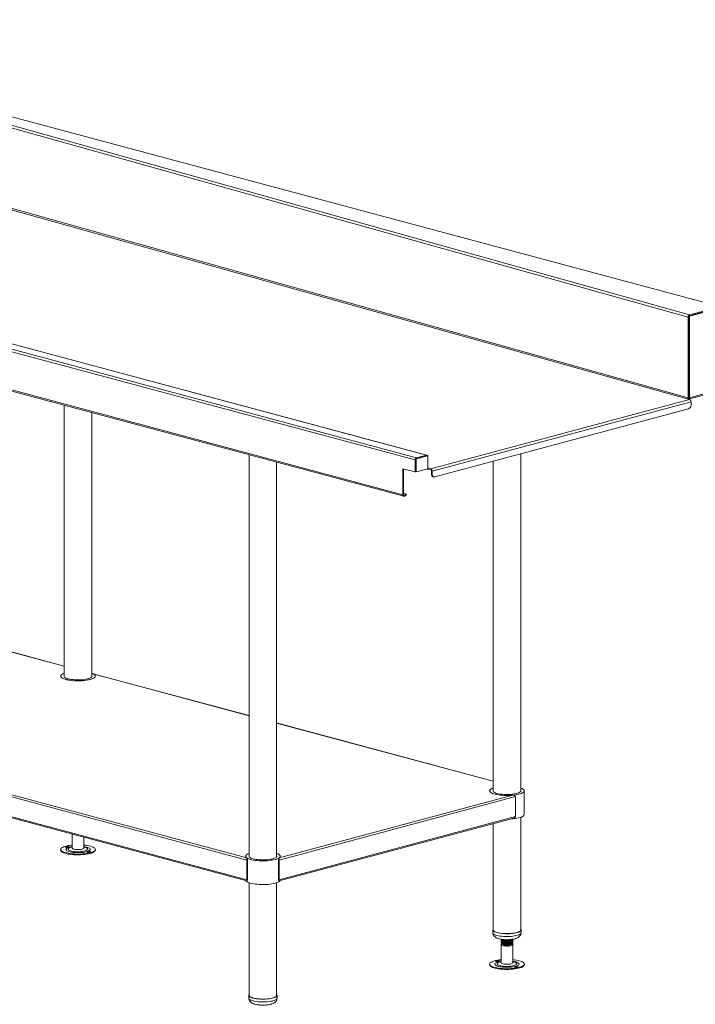
# Model space of a CAD drawing. Units: millimetres. Extents: x 10 to 405, y 22 to 259.
# Drawn here: x 207 to 259, y 104 to 180 of the extents above; entities that cross this region are included whole.
import ezdxf

# ---------------------------------------------------------------- set-up
doc = ezdxf.new("R2010")
doc.units = ezdxf.units.MM

msp = doc.modelspace()

# ---------------------------------------------------------------- linework, layer by layer
at = {"color": 7, "linetype": 'Continuous', "lineweight": 18}
for p, q in [((178.6148, 179.5023), (261.0093, 157.4279)), ((261.034, 157.4321), (178.6677, 179.4989)), ((258.5621, 156.6283), (177.9332, 179.1757)), ((178.0403, 179.3484), (258.6691, 156.801)), ((258.5621, 150.4302), (178.8504, 172.7211)), ((178.8463, 172.6097), (258.5019, 150.3344)), ((237.5585, 145.6411), (155.1548, 167.7179)), ((155.3169, 167.8758), (237.6646, 145.814)), ((238.4346, 146.0203), (156.8569, 167.8758)), ((238.4734, 146.0206), (156.9342, 167.8659)), ((155.1548, 164.7955), (236.6236, 142.9691)), ((155.2647, 164.6676), (236.6908, 142.8526)), ((261.0148, 157.3515), (258.6146, 156.7085)), ((261.062, 157.3389), (258.6617, 156.6958)), ((261.0093, 157.4279), (258.6691, 156.801)), ((261.0093, 157.3637), (258.6691, 156.7368)), ((258.6691, 156.7368), (258.6691, 156.801)), ((258.6102, 156.6407), (258.5621, 156.6283)), ((258.5621, 156.6283), (258.5621, 150.4302)), ((258.6102, 156.6407), (258.6102, 150.4425)), ((258.6617, 156.6958), (258.6146, 156.7085)), ((258.6146, 156.7085), (258.6146, 150.4407)), ((258.6617, 156.6958), (258.6617, 150.4281)), ((258.5945, 150.3116), (261.051, 150.9698)), ((258.6617, 150.4281), (261.062, 151.0712)), ((238.7685, 144.9487), (258.6825, 150.2839)), ((258.7886, 150.111), (238.8745, 144.7758)), ((258.6825, 150.2839), (258.5019, 150.3344)), ((258.5621, 150.4302), (258.6102, 150.4425)), ((258.6102, 150.5235), (258.6146, 150.5246)), ((258.6146, 150.4407), (258.6617, 150.4281)), ((258.7886, 150.111), (258.7886, 149.8808)), ((210.5679, 149.8513), (210.5679, 128.9693)), ((212.679, 128.9693), (212.679, 149.2857)), ((258.5922, 149.5606), (239.071, 144.3306)), ((224.7964, 146.0393), (224.7964, 115.1211)), ((226.9075, 115.1211), (226.9075, 145.4737)), ((237.6057, 145.6537), (237.5585, 145.6411)), ((237.5585, 145.6411), (237.5585, 144.7151)), ((238.4935, 145.9718), (237.6057, 145.734)), ((237.6528, 145.7213), (237.6057, 145.734)), ((237.6057, 145.734), (237.6057, 144.7277)), ((237.6057, 145.6537), (237.6057, 144.7277)), ((238.5406, 145.9592), (237.6528, 145.7213)), ((237.6528, 145.7213), (237.6528, 144.7151)), ((238.4346, 146.0203), (237.6646, 145.814)), ((238.4346, 145.956), (237.6646, 145.7498)), ((237.6646, 145.7498), (237.6646, 145.814)), ((238.4346, 145.956), (238.4346, 146.0203)), ((238.5406, 145.9592), (238.4935, 145.9718)), ((238.5406, 144.9529), (238.5406, 145.9592)), ((243.574, 145.5371), (243.574, 120.1519)), ((245.6852, 120.1519), (245.6852, 146.1027)), ((236.6236, 144.9656), (236.6236, 142.9691)), ((237.5585, 144.7151), (236.6236, 144.9656)), ((236.6707, 144.9529), (236.6707, 142.9817)), ((237.6057, 144.7277), (237.5585, 144.7151)), ((237.6528, 144.7151), (237.6057, 144.7277)), ((237.6528, 144.7151), (238.5406, 144.9529)), ((238.5067, 144.9439), (238.5607, 144.9294)), ((238.5995, 144.994), (238.7685, 144.9487)), ((238.5995, 144.994), (238.5995, 144.9298)), ((238.5995, 144.9298), (238.7685, 144.8845)), ((238.7685, 144.8845), (238.7685, 144.9487)), ((238.8274, 144.7884), (238.8745, 144.7758)), ((238.8274, 144.5583), (238.8274, 144.7884)), ((238.8745, 144.5456), (238.8745, 144.7758)), ((238.8274, 144.5583), (238.8745, 144.5456)), ((238.9519, 144.3426), (238.9991, 144.3299)), ((236.6236, 142.9691), (236.6707, 142.9817)), ((236.7807, 143.0362), (236.6707, 143.0656)), ((236.7296, 142.9172), (236.7807, 142.9309)), ((236.7296, 142.9172), (236.7296, 142.853)), ((236.7807, 142.8667), (236.7296, 142.853)), ((236.7807, 142.8667), (236.7807, 142.9309)), ((236.8621, 142.9193), (236.8621, 142.9835)), ((210.5679, 129.7862), (193.9956, 134.226)), ((224.7964, 125.9742), (212.7734, 129.1953)), ((243.574, 120.9434), (226.9075, 125.4086)), ((224.6148, 114.8708), (191.9501, 123.622)), ((224.6013, 115.0385), (192.3059, 123.6908)), ((224.6148, 113.34), (191.9501, 122.0912)), ((192.2198, 121.9388), (224.6022, 113.2632)), ((245.278, 119.7438), (227.0892, 114.8708)), ((245.0917, 119.8579), (227.1027, 115.0385)), ((245.278, 119.7438), (245.278, 118.213)), ((245.9629, 118.3732), (245.9629, 120.193)), ((245.278, 118.213), (227.0892, 113.34)), ((245.6852, 109.4881), (245.6852, 118.1549)), ((227.1013, 113.263), (245.1557, 118.1)), ((243.574, 117.6762), (243.574, 109.4881)), ((245.1555, 118.1007), (245.2029, 118.118)), ((211.179, 116.8594), (211.179, 115.7856)), ((212.0679, 115.7856), (212.0679, 116.6212)), ((210.2855, 115.6828), (210.2855, 115.6293)), ((212.9614, 115.6293), (212.9614, 115.6828)), ((224.6619, 114.8834), (224.6148, 114.8708)), ((224.6148, 113.34), (224.6148, 114.8708)), ((224.6619, 113.3526), (224.6619, 114.8834)), ((227.042, 114.8834), (227.0892, 114.8708)), ((227.042, 114.8834), (227.042, 113.3526)), ((227.0892, 114.8708), (227.0892, 113.34)), ((224.6619, 113.3526), (224.6148, 113.34)), ((224.7964, 113.1242), (224.7964, 104.4573)), ((226.9075, 104.4573), (226.9075, 113.1242)), ((227.042, 113.3526), (227.0892, 113.34)), ((243.5463, 109.4881), (243.5463, 109.274)), ((245.7129, 109.274), (245.7129, 109.4881)), ((244.1852, 108.6907), (244.1852, 108.6496)), ((244.1852, 108.5569), (244.1852, 108.5158)), ((244.1852, 108.3712), (244.1852, 106.9682)), ((244.2378, 108.7371), (244.2241, 108.7304)), ((244.2378, 108.6033), (244.2241, 108.5966)), ((244.266, 108.394), (244.3131, 108.371)), ((244.9461, 108.371), (245.0191, 108.4066)), ((245.074, 108.7165), (245.074, 108.7576)), ((245.074, 108.5827), (245.074, 108.6238)), ((245.074, 108.4639), (245.074, 108.49)), ((245.074, 106.9682), (245.074, 108.3712)), ((243.2917, 106.8654), (243.2917, 106.8118)), ((245.9675, 106.8118), (245.9675, 106.8654)), ((224.7687, 104.4573), (224.7687, 104.2432)), ((226.9353, 104.2432), (226.9353, 104.4573))]:
    msp.add_line(p, q, dxfattribs=at)
at = {"color": 8, "linetype": 'Continuous', "lineweight": 18}
for p, q in [((238.5594, 145.0047), (238.5995, 144.994)), ((236.7296, 142.9172), (236.6895, 142.928)), ((193.9956, 134.2173), (210.5679, 129.7774)), ((212.7963, 129.1804), (224.7964, 125.9654)), ((226.9075, 125.3998), (243.574, 120.9347))]:
    msp.add_line(p, q, dxfattribs=at)
at = {"color": 7, "linetype": 'Continuous', "lineweight": 18, "flags": 128}
for points in [[(258.6617, 150.4281), (258.6597, 150.4005), (258.6537, 150.375), (258.6439, 150.3526), (258.6307, 150.3342), (258.6146, 150.3206), (258.5963, 150.3121), (258.5883, 150.3103)], [(238.5995, 144.994), (238.5881, 144.9924), (238.577, 144.9941), (238.5668, 144.9987), (238.5579, 145.0063), (238.5506, 145.0165), (238.5451, 145.029), (238.5418, 145.0431), (238.5406, 145.0585)], [(238.8745, 144.5456), (238.8783, 144.4944), (238.8895, 144.4472), (238.9076, 144.4058), (238.9321, 144.3718), (238.9618, 144.3465), (238.9958, 144.3309), (239.0326, 144.3255), (239.071, 144.3306)], [(236.6236, 142.9691), (236.6256, 142.9415), (236.6317, 142.916), (236.6415, 142.8936), (236.6546, 142.8752), (236.6707, 142.8616), (236.6891, 142.8531), (236.709, 142.8502), (236.7296, 142.853)], [(236.6707, 142.9817), (236.6718, 142.9664), (236.6752, 142.9522), (236.6806, 142.9398), (236.688, 142.9296), (236.6969, 142.922), (236.7071, 142.9173), (236.7181, 142.9157), (236.7296, 142.9172)], [(236.7807, 142.9309), (236.8153, 142.9422), (236.8409, 142.9551), (236.8567, 142.969), (236.8621, 142.9835), (236.8567, 142.9981), (236.8409, 143.012), (236.8153, 143.0249), (236.7807, 143.0362)], [(236.8621, 142.9193), (236.8567, 142.9048), (236.8409, 142.8908), (236.8153, 142.878), (236.7807, 142.8667)], [(210.5679, 129.2287), (210.5395, 129.2185), (210.4523, 129.1812), (210.3829, 129.1414), (210.3322, 129.0995), (210.3011, 129.0564), (210.2901, 129.0125), (210.2993, 128.9686), (210.3285, 128.9253), (210.3774, 128.8833), (210.4452, 128.8432), (210.5308, 128.8057), (210.633, 128.7713), (210.7502, 128.7405), (210.8807, 128.7138), (211.0224, 128.6916), (211.1732, 128.6742), (211.3308, 128.662), (211.4929, 128.655), (211.657, 128.6534), (211.8205, 128.6572), (211.9811, 128.6663), (212.1362, 128.6807), (212.2836, 128.7001), (212.4209, 128.7242), (212.5462, 128.7526), (212.6575, 128.7849), (212.7531, 128.8207), (212.8315, 128.8593), (212.8917, 128.9003), (212.9326, 128.9428), (212.9537, 128.9865), (212.9547, 129.0304), (212.9354, 129.0741), (212.8963, 129.1168), (212.8378, 129.1579), (212.761, 129.1968), (212.679, 129.2287)], [(210.5679, 129.2287), (210.5307, 129.2152), (210.4463, 129.1782), (210.3791, 129.1388), (210.3303, 129.0975), (210.3005, 129.0549), (210.2901, 129.0117), (210.2994, 128.9684), (210.3281, 128.9258), (210.3759, 128.8844), (210.442, 128.8449), (210.5255, 128.8078), (210.6252, 128.7737), (210.7395, 128.743), (210.8669, 128.7163), (211.0053, 128.6939), (211.1529, 128.6762), (211.3074, 128.6634), (211.4665, 128.6557), (211.628, 128.6533), (211.7894, 128.656), (211.9483, 128.664), (212.1025, 128.6771), (212.2496, 128.6951), (212.3875, 128.7177), (212.5141, 128.7447), (212.6277, 128.7755), (212.7265, 128.8098), (212.8091, 128.847), (212.8742, 128.8867), (212.9209, 128.9282), (212.9485, 128.9709), (212.9567, 129.0141), (212.9452, 129.0574), (212.9143, 129.0999), (212.8644, 129.1411), (212.7963, 129.1804), (212.7963, 129.1804)], [(210.5679, 129.0516), (210.5568, 129.0132), (210.5653, 128.9743), (210.5936, 128.936), (210.641, 128.8992), (210.7067, 128.8643), (210.7895, 128.8323), (210.8879, 128.8035), (210.9999, 128.7786), (211.1236, 128.758), (211.2565, 128.7421), (211.3963, 128.7312), (211.5403, 128.7256), (211.6859, 128.7252), (211.8303, 128.7301), (211.9709, 128.7403), (212.105, 128.7555), (212.2301, 128.7754), (212.3439, 128.7997), (212.4443, 128.828), (212.5294, 128.8596), (212.5976, 128.8941), (212.6477, 128.9307), (212.6787, 128.9688), (212.69, 129.0077), (212.6815, 129.0466), (212.679, 129.0516)], [(243.574, 120.4112), (243.5673, 120.4089), (243.4763, 120.3723), (243.4028, 120.3329), (243.3479, 120.2915), (243.3125, 120.2486), (243.297, 120.2048), (243.3017, 120.1608), (243.3265, 120.1173), (243.3711, 120.075), (243.4348, 120.0345), (243.5166, 119.9963)], [(245.0917, 119.8579), (244.9332, 119.8452), (244.7701, 119.8378), (244.6048, 119.8359), (244.4398, 119.8394), (244.2778, 119.8484), (244.1213, 119.8628), (243.9725, 119.8822), (243.8339, 119.9064), (243.7075, 119.935), (243.5953, 119.9676), (243.4991, 120.0036), (243.4202, 120.0426), (243.36, 120.0839), (243.3193, 120.1269), (243.2988, 120.1708), (243.2988, 120.2152), (243.3193, 120.2592), (243.36, 120.3021), (243.4202, 120.3434), (243.4991, 120.3824), (243.574, 120.4112)], [(243.5166, 119.9963), (243.6152, 119.9612), (243.7292, 119.9295), (243.8569, 119.9019), (243.9963, 119.8787), (244.1453, 119.8602), (244.3016, 119.8468), (244.4629, 119.8386), (244.6267, 119.8358), (244.7906, 119.8384), (244.9521, 119.8464), (245.1086, 119.8596), (245.2579, 119.8779), (245.3976, 119.901), (245.5258, 119.9285), (245.6403, 119.96), (245.7395, 119.9951), (245.8219, 120.0331), (245.8862, 120.0736), (245.9314, 120.1158), (245.957, 120.1593), (245.9624, 120.2032), (245.9476, 120.247), (245.9128, 120.29), (245.8586, 120.3315), (245.7857, 120.3709), (245.6953, 120.4077), (245.6852, 120.4112)], [(243.574, 120.2341), (243.5635, 120.202), (243.5688, 120.1631), (243.5939, 120.1246), (243.6383, 120.0875), (243.7012, 120.0523), (243.7813, 120.0198), (243.8773, 119.9904), (243.9872, 119.9649), (244.1092, 119.9436), (244.2408, 119.9269), (244.3797, 119.9152), (244.5232, 119.9087), (244.6687, 119.9074), (244.8135, 119.9115), (244.9549, 119.9208), (245.0902, 119.9352), (245.2169, 119.9544)], [(245.2169, 119.9544), (245.3327, 119.9781), (245.4353, 120.0057), (245.523, 120.0369), (245.594, 120.0709), (245.6471, 120.1072), (245.6812, 120.1452), (245.6957, 120.184), (245.6904, 120.223), (245.6852, 120.2341)], [(244.8625, 118.0214), (244.9521, 118.0266), (245.1086, 118.0398), (245.2579, 118.0581), (245.3976, 118.0812), (245.5258, 118.1087), (245.6403, 118.1402), (245.7395, 118.1752), (245.8219, 118.2133), (245.8862, 118.2537), (245.9314, 118.296), (245.957, 118.3394), (245.9629, 118.3732)], [(211.179, 116.0209), (211.1292, 116.0159), (210.983, 115.9975), (210.846, 115.9746), (210.7204, 115.9473), (210.608, 115.9162), (210.5104, 115.8817), (210.429, 115.8444), (210.3651, 115.8046), (210.3194, 115.7631), (210.2928, 115.7204), (210.2856, 115.6771), (210.298, 115.634), (210.3296, 115.5915), (210.3801, 115.5504), (210.4487, 115.5112), (210.5345, 115.4746), (210.6361, 115.4409), (210.7522, 115.4108)], [(210.6862, 115.8492), (210.7335, 115.8421), (210.7873, 115.8404), (210.8394, 115.8443), (210.8821, 115.8532), (210.9087, 115.8659), (210.9152, 115.8803), (210.9006, 115.8943), (210.8671, 115.9057), (210.8199, 115.9128), (210.7661, 115.9146), (210.7139, 115.9107), (210.6713, 115.9017), (210.6447, 115.8891), (210.6382, 115.8746), (210.6528, 115.8607), (210.6862, 115.8492)], [(210.7522, 115.4108), (210.8809, 115.3846), (211.0205, 115.3628), (211.1689, 115.3457), (211.3239, 115.3335), (211.4832, 115.3264), (211.6446, 115.3244), (211.8057, 115.3277), (211.9642, 115.3362), (212.1176, 115.3497), (212.2639, 115.3681), (212.4008, 115.3911), (212.5264, 115.4183), (212.6388, 115.4494), (212.7364, 115.4839), (212.8178, 115.5213), (212.8818, 115.561), (212.9274, 115.6026), (212.954, 115.6453), (212.9612, 115.6885), (212.9489, 115.7317), (212.9173, 115.7741), (212.8667, 115.8152), (212.7981, 115.8544), (212.7123, 115.8911), (212.6107, 115.9247), (212.4947, 115.9549), (212.3659, 115.981), (212.2263, 116.0028), (212.078, 116.02), (212.0679, 116.0209)], [(210.2855, 115.6293), (210.2856, 115.6236), (210.298, 115.5805), (210.3296, 115.538), (210.3801, 115.4969), (210.4487, 115.4577), (210.5345, 115.421), (210.6361, 115.3874), (210.7522, 115.3573)], [(210.7522, 115.3573), (210.8809, 115.3311), (211.0205, 115.3093), (211.1689, 115.2922), (211.3239, 115.28), (211.4832, 115.2728), (211.6446, 115.2709), (211.8057, 115.2742), (211.9642, 115.2827), (212.1176, 115.2962), (212.2639, 115.3146), (212.4008, 115.3376), (212.5264, 115.3648), (212.6388, 115.3959), (212.7364, 115.4304), (212.8178, 115.4678), (212.8818, 115.5075), (212.9274, 115.549), (212.954, 115.5917), (212.9614, 115.6293)], [(211.179, 115.7856), (211.1889, 115.7606), (211.2191, 115.7362), (211.2683, 115.7141), (211.334, 115.6953)], [(211.334, 115.6953), (211.4133, 115.6807), (211.5024, 115.6711), (211.5972, 115.6668), (211.6931, 115.668), (211.7859, 115.6748), (211.871, 115.6868), (211.9446, 115.7033), (212.0031, 115.7237), (212.0439, 115.7471), (212.065, 115.7722), (212.0679, 115.7856)], [(212.5606, 115.5164), (212.5134, 115.5235), (212.4596, 115.5253), (212.4074, 115.5214), (212.3648, 115.5124), (212.3382, 115.4998), (212.3317, 115.4853), (212.3463, 115.4714), (212.3797, 115.4599), (212.427, 115.4528), (212.4808, 115.4511), (212.5329, 115.455), (212.5756, 115.464), (212.6022, 115.4766), (212.6087, 115.491), (212.5941, 115.505), (212.5606, 115.5164)], [(224.7964, 115.3805), (224.7621, 115.368), (224.676, 115.3306), (224.6077, 115.2906), (224.5582, 115.2487), (224.5284, 115.2054), (224.5187, 115.1615), (224.5291, 115.1176), (224.5596, 115.0744), (224.6097, 115.0325), (224.6787, 114.9926), (224.7654, 114.9553), (224.8686, 114.9211), (224.9867, 114.8905), (225.1179, 114.8641)], [(224.7964, 115.3805), (224.7821, 115.3755), (224.6918, 115.3383), (224.6194, 115.2985), (224.5659, 115.2565), (224.5322, 115.2131), (224.5189, 115.1689), (224.5261, 115.1246), (224.5537, 115.0809), (224.6013, 115.0385)], [(224.7964, 115.2034), (224.786, 115.1728), (224.7906, 115.1338), (224.815, 115.0953), (224.8587, 115.0581), (224.9209, 115.0228), (225.0004, 114.9902), (225.0958, 114.9607), (225.2053, 114.935), (225.3268, 114.9135), (225.4581, 114.8967), (225.5968, 114.8848), (225.7402, 114.8781), (225.8857, 114.8766), (226.0305, 114.8805), (226.1721, 114.8897), (226.3076, 114.9039), (226.4347, 114.9229), (226.5509, 114.9464), (226.6542, 114.9739), (226.7424, 115.0049)], [(225.1179, 114.8641), (225.2602, 114.8422), (225.4115, 114.8251), (225.5695, 114.8132), (225.7318, 114.8065), (225.8959, 114.8053), (226.0593, 114.8094), (226.2196, 114.8189), (226.3743, 114.8336), (226.5211, 114.8533), (226.6578, 114.8777), (226.7822, 114.9064), (226.8925, 114.9389), (226.9871, 114.9749), (227.0645, 115.0137), (227.1234, 115.0547), (227.1631, 115.0974), (227.183, 115.141), (227.1826, 115.185), (227.1621, 115.2287), (227.1217, 115.2713), (227.0621, 115.3123), (226.9841, 115.351), (226.9075, 115.3805)], [(226.7424, 115.0049), (226.8141, 115.0389), (226.8678, 115.0751), (226.9027, 115.113), (226.9179, 115.1518), (226.9133, 115.1908), (226.9075, 115.2034)], [(227.1027, 115.0385), (227.1503, 115.0809), (227.1779, 115.1246), (227.1851, 115.1689), (227.1717, 115.2131), (227.1381, 115.2565), (227.0846, 115.2985), (227.0122, 115.3383), (226.9218, 115.3755), (226.9075, 115.3805)], [(224.5392, 113.28), (224.5596, 113.2546), (224.6097, 113.2127), (224.6787, 113.1728), (224.7654, 113.1354), (224.8686, 113.1012), (224.9867, 113.0707), (225.1179, 113.0442)], [(225.1179, 113.0442), (225.2602, 113.0223), (225.4115, 113.0053), (225.5695, 112.9933), (225.7318, 112.9867), (225.8959, 112.9854), (226.0593, 112.9896), (226.2196, 112.9991), (226.3743, 113.0138), (226.5211, 113.0335), (226.6578, 113.0578), (226.7822, 113.0865), (226.8925, 113.1191), (226.9871, 113.155), (227.0645, 113.1938), (227.1234, 113.2349), (227.1631, 113.2775), (227.1648, 113.28)], [(243.574, 109.5534), (243.5635, 109.5397), (243.5472, 109.5003), (243.5511, 109.4607), (243.5751, 109.4216), (243.6187, 109.3838), (243.6811, 109.3478), (243.7612, 109.3146), (243.8575, 109.2845), (243.9682, 109.2582), (244.0911, 109.2362), (244.2242, 109.2189), (244.3647, 109.2066), (244.5102, 109.1996), (244.658, 109.1979), (244.8052, 109.2017), (244.9491, 109.2107), (245.0871, 109.225), (245.2165, 109.2441), (245.335, 109.2678), (245.4404, 109.2956), (245.5307, 109.327), (245.6042, 109.3613), (245.6595, 109.3981), (245.6957, 109.4365), (245.712, 109.4759), (245.7081, 109.5155), (245.6852, 109.5534)], [(243.574, 109.4881), (243.5787, 109.4614), (243.6021, 109.4233), (243.6446, 109.3864), (243.7054, 109.3514), (243.7835, 109.319), (243.8773, 109.2897), (243.9851, 109.2641), (244.1049, 109.2427), (244.2346, 109.2258), (244.3715, 109.2139), (244.5133, 109.207), (244.6572, 109.2054), (244.8007, 109.209), (244.9409, 109.2179), (245.0753, 109.2317), (245.2015, 109.2504), (245.317, 109.2735), (245.4196, 109.3005), (245.5076, 109.3311), (245.5792, 109.3646), (245.6331, 109.4004), (245.6683, 109.4378), (245.6842, 109.4762), (245.6852, 109.4881)], [(244.2923, 108.2937), (244.238, 108.3149), (244.202, 108.3388), (244.1859, 108.3642), (244.1907, 108.3899), (244.2159, 108.4147), (244.2401, 108.4286)], [(245.039, 108.4176), (245.0417, 108.4159), (245.0678, 108.3911), (245.0735, 108.3654), (245.0584, 108.3399), (245.0233, 108.316), (244.9698, 108.2946), (244.9003, 108.2768), (244.8182, 108.2634), (244.7273, 108.2551), (244.6318, 108.2522), (244.5362, 108.2548), (244.445, 108.2629), (244.3624, 108.2761), (244.2923, 108.2937)], [(245.074, 108.4639), (245.0691, 108.4462), (245.045, 108.4216), (245.0018, 108.3988), (244.9415, 108.3791), (244.8669, 108.3633), (244.7814, 108.352)], [(243.2917, 106.8118), (243.299, 106.7743), (243.3256, 106.7316), (243.3712, 106.6901), (243.4352, 106.6503), (243.5166, 106.6129), (243.6142, 106.5784), (243.7266, 106.5473), (243.8522, 106.5201), (243.9891, 106.4971), (244.1354, 106.4787), (244.2889, 106.4652), (244.4473, 106.4567), (244.6084, 106.4534), (244.7698, 106.4554), (244.9292, 106.4625), (245.0842, 106.4747), (245.2325, 106.4919), (245.3721, 106.5137), (245.5008, 106.5398), (245.6169, 106.5699), (245.7185, 106.6036), (245.8043, 106.6403), (245.8729, 106.6794), (245.9234, 106.7206), (245.9551, 106.763), (245.9674, 106.8062), (245.9675, 106.8118)], [(244.1852, 107.2035), (244.175, 107.2025), (244.0267, 107.1854), (243.8871, 107.1636), (243.7584, 107.1374), (243.6423, 107.1073), (243.5407, 107.0736), (243.4549, 107.037), (243.3863, 106.9978), (243.3358, 106.9567), (243.3041, 106.9142), (243.2918, 106.871), (243.299, 106.8278), (243.3256, 106.7851), (243.3712, 106.7436), (243.4352, 106.7038), (243.5166, 106.6664), (243.6142, 106.632), (243.7266, 106.6009), (243.8522, 106.5736), (243.9891, 106.5507), (244.1354, 106.5323), (244.2889, 106.5187), (244.4473, 106.5103), (244.6084, 106.507), (244.7698, 106.5089), (244.9292, 106.516), (245.0842, 106.5282), (245.2325, 106.5454), (245.3721, 106.5672), (245.5008, 106.5933), (245.6169, 106.6234), (245.7185, 106.6571), (245.8043, 106.6938), (245.8729, 106.733), (245.9234, 106.7741), (245.9551, 106.8165), (245.9674, 106.8597), (245.9602, 106.9029), (245.9336, 106.9456), (245.888, 106.9871), (245.824, 107.0269), (245.7426, 107.0643), (245.645, 107.0988), (245.645, 107.0988)], [(243.7977, 107.068), (243.8403, 107.059), (243.8925, 107.0551), (243.9463, 107.0569), (243.9935, 107.064), (244.027, 107.0754), (244.0416, 107.0894), (244.0351, 107.1038), (244.0085, 107.1165), (243.9658, 107.1254), (243.9136, 107.1293), (243.8598, 107.1276), (243.8126, 107.1205), (243.7792, 107.109), (243.7646, 107.0951), (243.7711, 107.0806), (243.7977, 107.068)], [(244.1852, 106.9682), (244.1914, 106.9483), (244.2175, 106.9236), (244.263, 106.9009), (244.3256, 106.8813), (244.4024, 106.8658), (244.4898, 106.8552), (244.5837, 106.8497), (244.6799, 106.8499), (244.7736, 106.8555), (244.8606, 106.8665), (244.9368, 106.8821), (244.9987, 106.9018), (245.0433, 106.9247), (245.0685, 106.9495), (245.074, 106.9682)], [(245.4615, 106.6627), (245.4189, 106.6717), (245.3667, 106.6756), (245.3129, 106.6739), (245.2657, 106.6668), (245.2322, 106.6553), (245.2176, 106.6413), (245.2241, 106.6269), (245.2507, 106.6143), (245.2934, 106.6053), (245.3455, 106.6014), (245.3993, 106.6032), (245.4466, 106.6103), (245.48, 106.6217), (245.4946, 106.6357), (245.4881, 106.6501), (245.4615, 106.6627)], [(224.7964, 104.5226), (224.783, 104.5044), (224.769, 104.4649), (224.7752, 104.4254), (224.8015, 104.3864), (224.8474, 104.3487), (224.9119, 104.3131), (224.994, 104.2801), (225.0921, 104.2505), (225.2043, 104.2247), (225.3286, 104.2032), (225.4626, 104.1865), (225.6039, 104.1748), (225.7498, 104.1684), (225.8976, 104.1674), (226.0446, 104.1717), (226.1879, 104.1814), (226.325, 104.1962), (226.4533, 104.2159), (226.5704, 104.2401), (226.6742, 104.2683)], [(226.6742, 104.2683), (226.7626, 104.3001), (226.834, 104.3348), (226.8871, 104.3718), (226.921, 104.4103), (226.9349, 104.4497), (226.9287, 104.4893), (226.9075, 104.5226)], [(224.7964, 104.4573), (224.8029, 104.4262), (224.8285, 104.3882), (224.8731, 104.3515), (224.936, 104.3168), (225.016, 104.2847), (225.1116, 104.2558), (225.2209, 104.2307), (225.342, 104.2097), (225.4726, 104.1934), (225.6102, 104.1821), (225.7524, 104.1758), (225.8964, 104.1748), (226.0396, 104.1791), (226.1793, 104.1885), (226.3129, 104.2029), (226.4379, 104.2221), (226.552, 104.2457), (226.6531, 104.2732)], [(226.6531, 104.2732), (226.7392, 104.3041), (226.8088, 104.3379), (226.8606, 104.3739), (226.8936, 104.4115), (226.9072, 104.4499), (226.9075, 104.4573)]]:
    msp.add_lwpolyline(points, dxfattribs=at)
at = {"color": 8, "linetype": 'Continuous', "lineweight": 18, "flags": 128}
for points in [[(211.179, 115.9018), (211.1507, 115.8975), (211.0391, 115.8768), (210.9399, 115.8519), (210.8553, 115.8235), (210.787, 115.792), (210.7366, 115.7582), (210.705, 115.7228), (210.6931, 115.6866), (210.701, 115.6503), (210.7285, 115.6146), (210.7751, 115.5804), (210.8398, 115.5484), (210.9212, 115.5193), (211.0175, 115.4936)], [(211.0175, 115.4936), (211.1268, 115.472), (211.2467, 115.4549), (211.3746, 115.4426), (211.5077, 115.4355), (211.6434, 115.4336), (211.7786, 115.437), (211.9105, 115.4457), (212.0363, 115.4594), (212.1533, 115.4779), (212.2591, 115.5008), (212.3512, 115.5275), (212.4279, 115.5576), (212.4874, 115.5903), (212.5284, 115.625), (212.5502, 115.6609), (212.5523, 115.6973), (212.5345, 115.7334), (212.4974, 115.7684), (212.4416, 115.8015), (212.3683, 115.8322), (212.2792, 115.8597), (212.1761, 115.8834), (212.0679, 115.9018)], [(211.179, 115.8676), (211.0974, 115.8489), (211.0169, 115.8237), (210.9529, 115.7954), (210.9073, 115.7646), (210.8811, 115.7322), (210.8752, 115.6991), (210.8897, 115.6662), (210.9242, 115.6344), (210.9778, 115.6046), (211.049, 115.5775), (211.1359, 115.5539)], [(211.1359, 115.5539), (211.2361, 115.5345), (211.3468, 115.5198), (211.4651, 115.5101), (211.5877, 115.5058), (211.7113, 115.507), (211.8324, 115.5135), (211.9479, 115.5254), (212.0545, 115.5422), (212.1494, 115.5634), (212.2299, 115.5886), (212.2939, 115.6169), (212.3396, 115.6477), (212.3657, 115.6801), (212.3716, 115.7132), (212.3571, 115.7461), (212.3226, 115.7779), (212.269, 115.8077), (212.1978, 115.8348), (212.1109, 115.8584), (212.0679, 115.8676)], [(243.5463, 109.274), (243.5511, 109.2466), (243.5751, 109.2075), (243.6187, 109.1697), (243.6811, 109.1337), (243.7612, 109.1005), (243.8575, 109.0704), (243.9682, 109.0441), (244.0911, 109.0221), (244.2242, 109.0048), (244.3647, 108.9925), (244.5102, 108.9855), (244.658, 108.9838), (244.8052, 108.9876), (244.9491, 108.9966), (245.0871, 109.0109), (245.2165, 109.03), (245.335, 109.0537), (245.4404, 109.0815), (245.5307, 109.1129), (245.6042, 109.1472), (245.6595, 109.184), (245.6957, 109.2224), (245.712, 109.2618), (245.7129, 109.274)], [(244.1852, 107.0844), (244.1046, 107.0712), (243.9983, 107.0485), (243.9055, 107.0219), (243.8282, 106.992), (243.7679, 106.9594), (243.726, 106.9248), (243.7033, 106.8889), (243.7004, 106.8525), (243.7173, 106.8164), (243.7536, 106.7813), (243.8086, 106.7481), (243.8811, 106.7173), (243.9696, 106.6897), (244.0721, 106.6658), (244.1865, 106.6462), (244.3103, 106.6312), (244.441, 106.6213), (244.5757, 106.6165), (244.7115, 106.6171), (244.8456, 106.6229), (244.975, 106.6339), (245.0971, 106.6499), (245.2093, 106.6704), (245.3091, 106.6951), (245.3944, 106.7234), (245.4634, 106.7547), (245.5146, 106.7884), (245.547, 106.8238), (245.5598, 106.86), (245.5528, 106.8964), (245.5261, 106.932), (245.4803, 106.9663), (245.4164, 106.9984), (245.3357, 107.0277), (245.3357, 107.0277)], [(244.1852, 107.0501), (244.0968, 107.0296), (244.0175, 107.0042), (243.9549, 106.9756), (243.9107, 106.9447), (243.8861, 106.9122), (243.8818, 106.8791), (243.8979, 106.8463), (243.9339, 106.8146), (243.9889, 106.7849), (244.0614, 106.7581), (244.1494, 106.7348), (244.2505, 106.7157), (244.3619, 106.7014), (244.4807, 106.6921), (244.6035, 106.6882), (244.727, 106.6898), (244.8478, 106.6968), (244.9627, 106.7091), (245.0685, 106.7262), (245.1624, 106.7478), (245.2417, 106.7732), (245.3043, 106.8018), (245.3485, 106.8327), (245.3731, 106.8652), (245.3774, 106.8983), (245.3613, 106.9311), (245.3253, 106.9628), (245.2703, 106.9925), (245.1978, 107.0193), (245.1978, 107.0193)], [(245.1978, 107.0193), (245.1098, 107.0426), (245.074, 107.0501)], [(224.7687, 104.2432), (224.7752, 104.2113), (224.8015, 104.1723), (224.8474, 104.1346), (224.9119, 104.099), (224.994, 104.066), (225.0921, 104.0364), (225.2043, 104.0106), (225.3286, 103.9891), (225.4626, 103.9724), (225.6039, 103.9607), (225.7498, 103.9543), (225.8976, 103.9533), (226.0446, 103.9576), (226.1879, 103.9673), (226.325, 103.9821), (226.4533, 104.0018), (226.5704, 104.026), (226.6742, 104.0543)], [(226.6742, 104.0543), (226.7626, 104.086), (226.834, 104.1207), (226.8871, 104.1577), (226.921, 104.1962), (226.9349, 104.2356), (226.9353, 104.2432)]]:
    msp.add_lwpolyline(points, dxfattribs=at)
at = {"color": 7, "linetype": 'Continuous', "lineweight": 18}
for centre, radius, start, end in [((258.4644, 150.4248), 0.0978, 292.524083, 3.171262), ((258.4029, 150.4426), 0.2073, 322.414356, 359.979878), ((258.5277, 150.439), 0.0869, 334.103207, 1.128187), ((258.6115, 150.1214), 0.1774, 356.636477, 66.408148), ((258.4607, 149.8616), 0.3284, 293.591852, 3.363523), ((237.7356, 145.6515), 0.1774, 113.591852, 183.363523), ((238.4523, 145.9409), 0.0814, 14.895214, 102.625515), ((238.5796, 144.9998), 0.0729, 223.89994, 285.884133), ((238.6975, 144.7862), 0.1774, 356.636477, 66.408148), ((238.729, 144.7942), 0.0985, 356.636477, 66.408148), ((239.0342, 144.5339), 0.2082, 173.270911, 246.730581), ((210.7767, 115.4385), 0.4233, 76.823809, 103.176191), ((212.4702, 115.0492), 0.4233, 76.823809, 103.176191), ((244.6296, 109.2463), 0.9308, 250.122555, 289.877445), ((243.9031, 106.657), 0.4197, 76.707147, 103.292853), ((244.8234, 104.2269), 2.9871, 74.034862, 85.186358), ((245.3561, 106.2033), 0.4197, 76.707147, 103.292853)]:
    msp.add_arc(centre, radius, start, end, dxfattribs=at)
at = {"color": 8, "linetype": 'Continuous', "lineweight": 18}
msp.add_arc((244.83, 105.3251), 1.7761, 73.457028, 82.102711, dxfattribs=at)
at = {"color": 7, "linetype": 'Continuous', "lineweight": 18}
for points, knots in [([(258.6691, 156.801), (258.6551, 156.7973), (258.641, 156.7899), (258.615, 156.7686), (258.6031, 156.7548), (258.5832, 156.7228), (258.5753, 156.7047), (258.5647, 156.6669), (258.562, 156.6473), (258.5621, 156.6283)], [0, 0, 0, 0, 0.25, 0.25, 0.5, 0.5, 0.75, 0.75, 1, 1, 1, 1]), ([(258.6146, 156.673), (258.6146, 156.6729), (258.6103, 156.6629), (258.6102, 156.6518), (258.6102, 156.6407)], [0, 0, 0, 0, 0.0101541, 1, 1, 1, 1]), ([(258.6691, 156.7368), (258.6612, 156.7339), (258.6497, 156.7298), (258.6407, 156.7183), (258.6379, 156.7147)], [0, 0, 0, 0, 0.69396885, 1, 1, 1, 1]), ([(212.7963, 129.1804), (212.7915, 129.1857), (212.7851, 129.1927), (212.7755, 129.194), (212.7731, 129.1943)], [0, 0, 0, 0, 0.75432395, 1, 1, 1, 1]), ([(245.278, 119.7438), (245.2777, 119.7461), (245.2772, 119.7507), (245.2757, 119.7576), (245.2736, 119.7644), (245.271, 119.7711), (245.2678, 119.7777), (245.2641, 119.7841), (245.2599, 119.7903), (245.2551, 119.7964), (245.2499, 119.8022), (245.2441, 119.8077), (245.2379, 119.813), (245.2312, 119.8181), (245.2241, 119.8228), (245.2165, 119.8272), (245.2106, 119.8303), (245.2056, 119.8326), (245.201, 119.8347), (245.1938, 119.8377), (245.1839, 119.8415), (245.1712, 119.8458), (245.1556, 119.8502), (245.137, 119.8542), (245.1154, 119.8573), (245.0999, 119.8577), (245.0917, 119.8579)], [0, 0, 0, 0, 0.0306265, 0.0613316, 0.0921909, 0.1232788, 0.1546681, 0.1864295, 0.2186314, 0.2513392, 0.2846155, 0.3185196, 0.3531077, 0.3884327, 0.4245443, 0.4614889, 0.49931, 0.5093408, 0.5307746, 0.563611, 0.6078489, 0.663487, 0.7305234, 0.8089562, 0.8987826, 1, 1, 1, 1]), ([(245.2029, 118.118), (245.206, 118.1197), (245.2121, 118.1229), (245.2208, 118.1282), (245.2289, 118.1338), (245.2364, 118.1397), (245.2432, 118.1457), (245.2495, 118.152), (245.2552, 118.1584), (245.2602, 118.165), (245.2646, 118.1717), (245.2684, 118.1785), (245.2716, 118.1854), (245.2741, 118.1923), (245.2761, 118.1992), (245.2774, 118.2061), (245.2778, 118.2107), (245.278, 118.213)], [0, 0, 0, 0, 0.0823493, 0.1620213, 0.2390886, 0.3136314, 0.3857382, 0.455507, 0.5230457, 0.5884734, 0.6519211, 0.7135323, 0.773464, 0.8318863, 0.8889831, 0.9449514, 1, 1, 1, 1]), ([(224.6374, 114.9374), (224.6371, 114.9378), (224.6368, 114.9383), (224.6364, 114.9388), (224.6362, 114.939), (224.6362, 114.939), (224.6361, 114.9391), (224.6361, 114.9391), (224.6341, 114.9418), (224.6261, 114.9527), (224.6157, 114.9718), (224.6053, 115.0004), (224.6029, 115.0184), (224.6014, 115.0297)], [0, 0, 0, 0, 0.0146833, 0.0183476, 0.0201787, 0.0211755, 0.0216317, 0.0216655, 0.0216937, 0.114433, 0.4027946, 0.6268548, 1, 1, 1, 1]), ([(224.6148, 114.8708), (224.6139, 114.8801), (224.6122, 114.899), (224.6105, 114.9277), (224.6085, 114.9552), (224.6071, 114.9725), (224.6048, 114.9877), (224.6022, 115.007), (224.6021, 115.0176), (224.602, 115.0245)], [0, 0, 0, 0, 0.1324773, 0.2705594, 0.417945, 0.5776878, 0.5938622, 0.7385996, 1, 1, 1, 1]), ([(224.6619, 114.8834), (224.6608, 114.8879), (224.6583, 114.8979), (224.6504, 114.9185), (224.6427, 114.9296), (224.6371, 114.9376)], [0, 0, 0, 0, 0.1883575, 0.4142313, 1, 1, 1, 1]), ([(227.0668, 114.9376), (227.061, 114.9294), (227.053, 114.9183), (227.0458, 114.8992), (227.0433, 114.8899), (227.0424, 114.8855), (227.042, 114.8834)], [0, 0, 0, 0, 0.5989378, 0.819727, 0.9137177, 1, 1, 1, 1]), ([(227.102, 115.0245), (227.0985, 115.0069), (227.0926, 114.9765), (227.0741, 114.9488), (227.0663, 114.9372)], [0, 0, 0, 0, 0.57877091, 1, 1, 1, 1]), ([(227.1027, 115.0385), (227.1026, 115.0374), (227.1025, 115.0352), (227.1023, 115.0314), (227.1021, 115.0272), (227.1019, 115.0228), (227.1016, 115.0182), (227.1013, 115.0134), (227.101, 115.0085), (227.1005, 115.0036), (227.1001, 114.9986), (227.0996, 114.9936), (227.099, 114.9886), (227.0984, 114.9838), (227.0975, 114.9765), (227.0963, 114.9665), (227.095, 114.9533), (227.094, 114.9396), (227.093, 114.9257), (227.092, 114.9118), (227.0911, 114.8978), (227.0902, 114.8841), (227.0895, 114.8752), (227.0892, 114.8708)], [0, 0, 0, 0, 0.04854, 0.0954245, 0.1406537, 0.1842278, 0.2261473, 0.2664124, 0.3050235, 0.3419812, 0.3772858, 0.4109382, 0.4429388, 0.4732887, 0.5019887, 0.5743166, 0.6430709, 0.7085395, 0.7710556, 0.831002, 0.8888121, 0.9449692, 1, 1, 1, 1]), ([(224.6027, 113.2661), (224.6028, 113.265), (224.6029, 113.2627), (224.6045, 113.266), (224.6056, 113.268), (224.6071, 113.2712), (224.6085, 113.279), (224.6109, 113.2957), (224.6131, 113.3159), (224.6142, 113.3323), (224.6148, 113.34)], [0, 0, 0, 0, 0.1267452, 0.2602592, 0.2988196, 0.3185695, 0.5212218, 0.6996453, 0.8574907, 1, 1, 1, 1]), ([(224.6057, 113.2682), (224.606, 113.2689), (224.6104, 113.2774), (224.6248, 113.3037), (224.6428, 113.3229), (224.6527, 113.3334)], [0, 0, 0, 0, 0.0388602, 0.4740826, 1, 1, 1, 1]), ([(227.0511, 113.3333), (227.0594, 113.3244), (227.079, 113.3033), (227.0913, 113.2806), (227.0984, 113.2676)], [0, 0, 0, 0, 0.4242672, 1, 1, 1, 1]), ([(227.0892, 113.34), (227.0898, 113.3318), (227.0912, 113.3149), (227.093, 113.2945), (227.095, 113.2781), (227.0983, 113.2669), (227.1008, 113.2607), (227.1012, 113.2634), (227.1012, 113.2636)], [0, 0, 0, 0, 0.1519973, 0.3130482, 0.4881775, 0.6813147, 0.9767746, 1, 1, 1, 1]), ([(243.5468, 109.2736), (243.5481, 109.2477), (243.5508, 109.1954), (243.5749, 109.1217), (243.6102, 109.0555), (243.6554, 108.9982), (243.7089, 108.9487), (243.772, 108.905), (243.8489, 108.865), (243.944, 108.8285), (244.0558, 108.7975), (244.1777, 108.7735), (244.3023, 108.7564), (244.429, 108.7453), (244.5573, 108.7397), (244.686, 108.7393), (244.8135, 108.7443), (244.9383, 108.7544), (245.0589, 108.77), (245.1748, 108.7913), (245.2862, 108.8196), (245.3886, 108.8553), (245.4759, 108.8979), (245.5475, 108.9461), (245.6053, 108.9994), (245.6527, 109.0607), (245.6877, 109.1299), (245.7097, 109.2021), (245.7108, 109.2511), (245.7113, 109.274)], [0, 0, 0, 0, 0.0280694, 0.0565365, 0.0842636, 0.1121244, 0.1411757, 0.172939, 0.2097138, 0.2540877, 0.3031452, 0.3491521, 0.3927724, 0.435099, 0.4767553, 0.5181246, 0.5594952, 0.6010581, 0.6431216, 0.6861269, 0.7308085, 0.7785485, 0.8226601, 0.8574809, 0.8887676, 0.9183035, 0.9469955, 0.9753299, 1, 1, 1, 1]), ([(245.0688, 108.7574), (245.0704, 108.754), (245.0807, 108.7323), (245.0327, 108.6922), (244.9275, 108.6465), (244.7713, 108.6148), (244.6166, 108.6023), (244.4871, 108.6033), (244.3815, 108.6111), (244.276, 108.6291), (244.1973, 108.6592), (244.1722, 108.6972), (244.2098, 108.7195), (244.2274, 108.73)], [0, 0, 0, 0, 0.02098926, 0.13167267, 0.24161199, 0.35155131, 0.46223472, 0.53116728, 0.60093545, 0.68308622, 0.793432, 0.90316618, 1, 1, 1, 1]), ([(245.0434, 108.6724), (245.0464, 108.6708), (245.0784, 108.653), (245.0803, 108.6124), (245.0375, 108.5586), (244.9262, 108.5127), (244.7716, 108.481), (244.6165, 108.4685), (244.4871, 108.4694), (244.3815, 108.4773), (244.276, 108.4953), (244.1973, 108.5254), (244.1722, 108.5634), (244.2098, 108.5857), (244.2274, 108.5961)], [0, 0, 0, 0, 0.0102353, 0.1099933, 0.2106143, 0.3105587, 0.4105032, 0.5111242, 0.5737899, 0.6372153, 0.7118976, 0.8122116, 0.9119696, 1, 1, 1, 1]), ([(244.1904, 108.7835), (244.1926, 108.7732), (244.1975, 108.7499), (244.2848, 108.7189), (244.423, 108.698), (244.5956, 108.6931), (244.7693, 108.708), (244.8998, 108.7312), (244.9459, 108.7524), (244.9584, 108.758)], [0, 0, 0, 0, 0.130455, 0.2926633, 0.4548715, 0.6161807, 0.7788853, 0.9404961, 1, 1, 1, 1]), ([(244.1904, 108.6497), (244.1926, 108.6394), (244.1975, 108.6161), (244.2848, 108.5851), (244.4231, 108.5641), (244.5951, 108.5595), (244.7712, 108.5737), (244.9275, 108.6054), (245.0327, 108.6511), (245.0807, 108.6912), (245.0704, 108.7129), (245.0688, 108.7163)], [0, 0, 0, 0, 0.1006857, 0.2258787, 0.3510717, 0.4755708, 0.6011468, 0.7258787, 0.8506105, 0.9761866, 1, 1, 1, 1]), ([(244.1904, 108.5159), (244.1926, 108.5055), (244.1975, 108.4823), (244.2848, 108.4513), (244.4231, 108.4303), (244.5951, 108.4257), (244.7712, 108.4399), (244.9275, 108.4716), (245.0327, 108.5173), (245.0807, 108.5574), (245.0704, 108.579), (245.0688, 108.5825)], [0, 0, 0, 0, 0.1006857, 0.2258787, 0.3510717, 0.4755708, 0.6011468, 0.7258787, 0.8506105, 0.9761866, 1, 1, 1, 1]), ([(244.2437, 108.4666), (244.2371, 108.4624), (244.2145, 108.4481), (244.2224, 108.4205), (244.2676, 108.3891), (244.3574, 108.3629), (244.4789, 108.3462), (244.6274, 108.3399), (244.7281, 108.3478), (244.7814, 108.352)], [0, 0, 0, 0, 0.0611626, 0.2092317, 0.3591506, 0.5116281, 0.6664423, 0.823326, 1, 1, 1, 1]), ([(244.2309, 108.7405), (244.2427, 108.7347), (244.2662, 108.7232), (244.2901, 108.7114), (244.3021, 108.7055)], [0, 0, 0, 0, 0.5002343, 1, 1, 1, 1]), ([(244.2309, 108.6067), (244.2427, 108.6009), (244.2662, 108.5894), (244.2901, 108.5776), (244.3021, 108.5717)], [0, 0, 0, 0, 0.50023433, 1, 1, 1, 1]), ([(244.2309, 108.4729), (244.2427, 108.4671), (244.2662, 108.4556), (244.2901, 108.4438), (244.3021, 108.4379)], [0, 0, 0, 0, 0.50023433, 1, 1, 1, 1]), ([(244.9205, 108.7348), (244.903, 108.7269), (244.8571, 108.7062), (244.7442, 108.6831), (244.6013, 108.6697), (244.4632, 108.6722), (244.3562, 108.6854), (244.3215, 108.7002), (244.3073, 108.7062)], [0, 0, 0, 0, 0.11505402, 0.30299889, 0.49221915, 0.6798124, 0.86845396, 1, 1, 1, 1]), ([(244.9205, 108.601), (244.903, 108.5931), (244.8571, 108.5724), (244.7442, 108.5493), (244.6013, 108.5359), (244.4632, 108.5384), (244.3562, 108.5516), (244.3215, 108.5664), (244.3073, 108.5724)], [0, 0, 0, 0, 0.115054, 0.3029989, 0.4922191, 0.6798124, 0.868454, 1, 1, 1, 1]), ([(244.9205, 108.4672), (244.903, 108.4593), (244.8571, 108.4386), (244.7442, 108.4155), (244.6013, 108.4021), (244.4632, 108.4045), (244.3562, 108.4178), (244.3215, 108.4325), (244.3073, 108.4386)], [0, 0, 0, 0, 0.115054, 0.3029989, 0.4922191, 0.6798124, 0.868454, 1, 1, 1, 1]), ([(245.0434, 108.5386), (245.0464, 108.537), (245.0784, 108.5192), (245.0804, 108.4785), (245.0372, 108.425), (244.9301, 108.3793), (244.8296, 108.3609), (244.7814, 108.352)], [0, 0, 0, 0, 0.02542347, 0.27321175, 0.52314349, 0.77139501, 1, 1, 1, 1]), ([(244.9227, 108.7341), (244.9343, 108.7399), (244.952, 108.7486), (244.9699, 108.7573), (244.9759, 108.7603)], [0, 0, 0, 0, 0.6616674, 1, 1, 1, 1]), ([(244.9227, 108.6003), (244.9344, 108.6061), (244.9578, 108.6176), (244.9814, 108.6292), (244.9932, 108.635)], [0, 0, 0, 0, 0.4999413, 1, 1, 1, 1]), ([(244.9227, 108.4665), (244.9344, 108.4723), (244.9578, 108.4838), (244.9814, 108.4954), (244.9932, 108.5012)], [0, 0, 0, 0, 0.4999413, 1, 1, 1, 1]), ([(224.7693, 104.2447), (224.7691, 104.2425), (224.7663, 104.213), (224.7766, 104.157), (224.8004, 104.0828), (224.8375, 104.0176), (224.8835, 103.9613), (224.9381, 103.9126), (225.0025, 103.8695), (225.0814, 103.8298), (225.1785, 103.7939), (225.2919, 103.7637), (225.4142, 103.7405), (225.5391, 103.7241), (225.666, 103.7136), (225.7944, 103.7086), (225.923, 103.7089), (226.0503, 103.7144), (226.1747, 103.7252), (226.2947, 103.7415), (226.4119, 103.7634), (226.4834, 103.7837), (226.5205, 103.7942)], [0, 0, 0, 0, 0.0032616, 0.0434954, 0.0818776, 0.1193918, 0.1572346, 0.1968891, 0.2405185, 0.291371, 0.3527201, 0.4188334, 0.4806853, 0.539508, 0.596701, 0.6530568, 0.7090723, 0.7651251, 0.8214751, 0.8785598, 0.9370074, 1, 1, 1, 1]), ([(226.5205, 103.7942), (226.5384, 103.8001), (226.596, 103.819), (226.6744, 103.8537), (226.7536, 103.903), (226.8142, 103.9546), (226.8641, 104.0138), (226.903, 104.0811), (226.9269, 104.1551), (226.9374, 104.2112), (226.9346, 104.2408), (226.9343, 104.2445)], [0, 0, 0, 0, 0.0888358, 0.2863515, 0.4242809, 0.5458014, 0.65941, 0.7691304, 0.877127, 0.9845958, 1, 1, 1, 1])]:
    msp.add_open_spline(points, degree=3, knots=knots, dxfattribs=at)
for points in [[(224.6589, 113.3421), (224.6604, 113.3453), (224.6614, 113.3489), (224.6619, 113.3526)], [(227.042, 113.3526), (227.0434, 113.3453), (227.046, 113.3389), (227.0502, 113.3343)]]:
    msp.add_open_spline(points, degree=3, dxfattribs=at)

doc.saveas('drawing.dxf')
